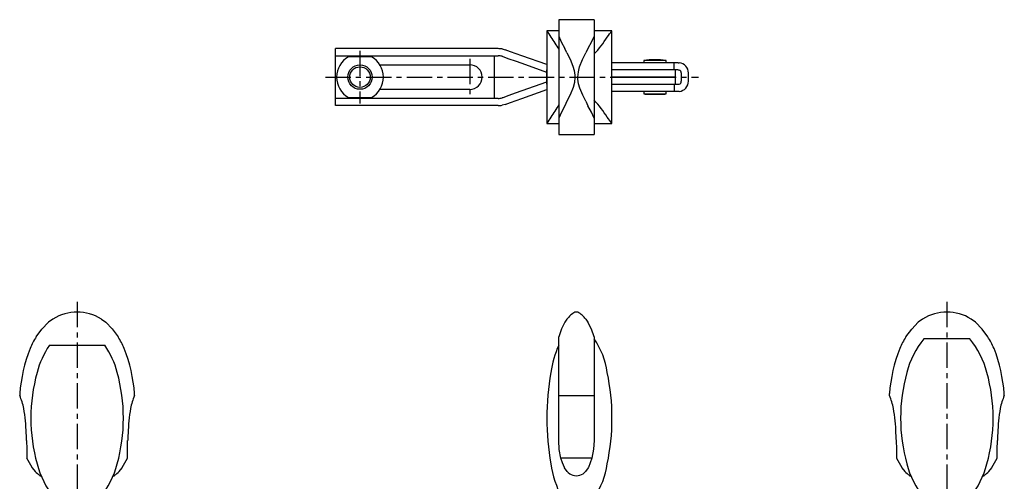
# Model space of a CAD drawing. Extents: x 0 to 533, y 0 to 595.
# Drawn here: x 49 to 533, y 368 to 595 of the extents above; entities that cross this region are included whole.
import ezdxf

# ---------------------------------------------------------------- set-up
doc = ezdxf.new("R2010")
doc.units = 0
doc.header["$LTSCALE"] = 10
doc.linetypes.add('CENTER', pattern=[2, 1.25, -0.25, 0.25, -0.25])
doc.layers.get('0').update_dxf_attribs({"linetype": 'CONTINUOUS'})
doc.layers.add('1', color=1, linetype='CENTER')
doc.layers.add('3', color=3, linetype='CONTINUOUS')

msp = doc.modelspace()

# ---------------------------------------------------------------- linework, layer by layer
for p, q in [((331.05, 594.76), (313.65, 594.76)), ((313.65, 594.76), (313.65, 538.26)), ((331.05, 594.76), (331.05, 538.26)), ((313.65, 589.26), (307.86, 589.26)), ((307.86, 589.26), (307.86, 543.76)), ((339.85, 589.26), (331.05, 589.26)), ((339.85, 543.76), (339.85, 589.26)), ((283.95, 580.51), (203.95, 580.51)), ((203.95, 552.51), (203.95, 580.51)), ((203.95, 577.01), (283.95, 577.01)), ((221.63, 576.51), (210.27, 576.51)), ((281.95, 577.01), (281.95, 556.01)), ((285.79, 580.34), (287.28, 579.93)), ((285.79, 576.74), (286.11, 576.63)), ((307.86, 572.66), (295.47, 577.04)), ((317.71, 578.41), (316.68, 580.56)), ((328.02, 580.56), (326.98, 578.41)), ((331.1, 577.88), (331.05, 577.81)), ((225.73, 572.56), (269.95, 572.56)), ((295.47, 573.33), (307.65, 569.02)), ((372.45, 573.56), (339.85, 573.56)), ((355.45, 574.75), (355.45, 573.56)), ((366.45, 574.75), (355.45, 574.75)), ((366.45, 573.56), (366.45, 574.75)), ((370.45, 570.06), (370.45, 573.56)), ((372.45, 573.56), (372.95, 573.53)), ((307.65, 570.01), (307.65, 563.01)), ((307.86, 570.01), (307.65, 570.01)), ((372.45, 570.06), (339.85, 570.06)), ((339.85, 566.56), (370.95, 566.56)), ((370.95, 566.46), (339.85, 566.46)), ((355.45, 566.56), (355.45, 566.46)), ((366.45, 566.46), (366.45, 566.56)), ((370.95, 570.06), (370.95, 566.56)), ((370.95, 566.46), (370.95, 562.96)), ((372.45, 570.06), (372.95, 569.97)), ((373.95, 568.56), (373.95, 564.46)), ((377.45, 564.46), (377.45, 568.56)), ((307.65, 563.99), (295.47, 559.68)), ((307.86, 563.01), (307.65, 563.01)), ((339.85, 562.96), (372.45, 562.96)), ((370.45, 562.96), (370.45, 559.46)), ((372.45, 562.96), (372.95, 563.04)), ((269.95, 560.46), (225.73, 560.46)), ((295.47, 555.97), (307.86, 560.35)), ((372.45, 559.46), (339.85, 559.46)), ((355.45, 559.46), (355.45, 558.26)), ((355.45, 558.26), (366.45, 558.26)), ((358.2, 558.07), (363.7, 558.07)), ((366.45, 558.26), (366.45, 559.46)), ((372.95, 559.48), (372.45, 559.46)), ((283.95, 556.01), (203.95, 556.01)), ((283.95, 552.51), (203.95, 552.51)), ((210.27, 556.51), (221.63, 556.51)), ((286.11, 556.38), (285.79, 556.27)), ((287.28, 553.08), (285.79, 552.68)), ((317.71, 554.61), (316.68, 552.45)), ((326.98, 554.61), (328.02, 552.45)), ((331.05, 555.2), (331.1, 555.13)), ((307.86, 543.76), (313.65, 543.76)), ((331.05, 543.76), (339.85, 543.76)), ((313.65, 538.26), (331.05, 538.26)), ((323.07, 450.96), (321.63, 450.96)), ((65, 447.5), (62.84, 445.94)), ((88.8, 447.5), (90.96, 445.94)), ((317.71, 447.5), (316.68, 445.94)), ((326.98, 447.5), (328.02, 445.94)), ((492.6, 447.5), (490.44, 445.94)), ((518.56, 445.94), (516.4, 447.5)), ((313.65, 387.76), (313.65, 438.76)), ((331.05, 438.76), (331.05, 387.76)), ((331.1, 437.73), (331.05, 437.73)), ((515.87, 437.73), (493.12, 437.73)), ((63.22, 434.6), (90.58, 434.6)), ((48.65, 410.84), (48.65, 409.85)), ((105.15, 409.85), (105.15, 410.84)), ((313.65, 409.85), (331.05, 409.85)), ((476.25, 409.85), (476.25, 410.84)), ((532.75, 409.85), (532.75, 410.84)), ((329.92, 379.17), (314.78, 379.17)), ((54.82, 374.35), (54.78, 374.42)), ((54.82, 374.35), (56.21, 372.59)), ((97.59, 372.59), (98.98, 374.35)), ((98.98, 374.35), (99.02, 374.42)), ((316.49, 374.35), (316.45, 374.42)), ((317.81, 372.59), (316.49, 374.35)), ((328.21, 374.35), (326.89, 372.59)), ((328.25, 374.42), (328.21, 374.35)), ((482.38, 374.42), (482.42, 374.35)), ((482.42, 374.35), (483.81, 372.59)), ((525.19, 372.59), (526.58, 374.35)), ((526.58, 374.35), (526.62, 374.42)), ((58.6, 370.73), (58.6, 370.46)), ((58.6, 370.46), (59.15, 370.46)), ((94.64, 370.46), (95.2, 370.46)), ((95.2, 370.46), (95.2, 370.73)), ((486.2, 370.73), (486.2, 370.46)), ((486.2, 370.46), (486.75, 370.46)), ((522.24, 370.46), (522.8, 370.46)), ((522.8, 370.46), (522.8, 370.73))]:
    msp.add_line(p, q)
at = {"flags": 128}
for points in [[(313.65, 586.63), (314.93, 583.81), (316.68, 580.56)], [(331.05, 586.63), (329.77, 583.81), (328.02, 580.56)], [(286.11, 576.63), (289.2, 575.54), (292.32, 574.44), (295.47, 573.33)], [(295.47, 577.04), (292.72, 578.01), (289.99, 578.98), (287.28, 579.93)], [(317.71, 578.41), (319.23, 575.32), (320.61, 571.97), (321.24, 569.77), (321.59, 567.47), (321.63, 566.51), (321.38, 563.92), (320.74, 561.43), (319.31, 557.87), (317.71, 554.61)], [(326.98, 554.61), (325.47, 557.69), (324.09, 561.04), (323.45, 563.24), (323.1, 565.54), (323.07, 566.51), (323.32, 569.09), (323.96, 571.58), (325.38, 575.14), (326.98, 578.41)], [(295.47, 559.68), (292.32, 558.57), (289.2, 557.47), (286.11, 556.38)], [(287.28, 553.08), (289.99, 554.03), (292.72, 555), (295.47, 555.97)], [(316.68, 552.45), (314.96, 549.27), (313.65, 546.39)], [(331.05, 546.39), (329.77, 549.2), (328.02, 552.45)], [(56.78, 438.76), (59.6, 442.55), (62.84, 445.94)], [(90.96, 445.94), (94.13, 442.63), (97.02, 438.76)], [(316.68, 445.94), (314.96, 442.63), (313.65, 438.76)], [(331.05, 438.76), (329.77, 442.55), (328.02, 445.94)], [(484.38, 438.76), (487.2, 442.55), (490.44, 445.94)], [(524.62, 438.76), (521.8, 442.55), (518.56, 445.94)], [(52.06, 387.76), (52.18, 383.46), (52.18, 379.17)], [(101.61, 379.17), (101.61, 383.39), (101.73, 387.76)], [(314.78, 379.17), (313.94, 383.39), (313.65, 387.76)], [(331.05, 387.76), (330.77, 383.46), (329.92, 379.17)], [(479.66, 387.76), (479.78, 383.46), (479.78, 379.17)], [(529.21, 379.17), (529.21, 383.39), (529.33, 387.76)], [(54.78, 374.42), (53.44, 376.73), (52.18, 379.17)], [(99.02, 374.42), (100.36, 376.73), (101.61, 379.17)], [(316.45, 374.42), (315.53, 376.73), (314.78, 379.17)], [(329.92, 379.17), (329.17, 376.75), (328.25, 374.42)], [(479.78, 379.17), (481.03, 376.75), (482.38, 374.42)], [(526.62, 374.42), (527.96, 376.73), (529.21, 379.17)]]:
    msp.add_lwpolyline(points, dxfattribs=at)
msp.add_circle((215.95, 566.51), 6)
for centre, radius, start, end in [((379.65, 632.84), 83.98, 211.2613, 213.7268), ((827.63, 913.07), 612.36, 212.26029, 212.92878), ((293.92, 613.11), 51.22, 316.5448, 328.318), ((272.24, 638.86), 83.85, 321.1045, 323.7328), ((215.95, 566.51), 11.5, 119.5918, 240.4082), ((215.95, 566.51), 11.5, 299.5918, 60.4082), ((283.95, 570.51), 10, 79.3879, 90), ((283.95, 570.51), 6.5, 73.5414, 90), ((269.95, 566.51), 6.05, 270, 90), ((360.95, 515.01), 60, 90, 95.2595), ((360.95, 515.01), 60, 84.7405, 90), ((372.45, 568.56), 5, 0, 84.2608), ((372.45, 568.56), 1.5, 0, 70.5288), ((372.45, 564.46), 5, 275.7392, 0), ((372.45, 564.46), 1.5, 289.4712, 0), ((360.95, 618.01), 60, 264.7405, 267.373), ((360.95, 618.01), 60, 272.627, 275.2595), ((283.95, 562.51), 6.5, 270, 286.4586), ((283.95, 562.51), 10, 270, 280.6121), ((853.68, 203.29), 643.28, 147.08729, 147.72364), ((291.11, 517.74), 54.75, 32.0627, 43.0745), ((381.52, 498.98), 86.2, 146.305, 148.707), ((270.42, 492.75), 86.15, 36.3021, 38.86), ((76.9, 428.76), 22.2, 57.5879, 122.4121), ((329.45, 438.16), 15, 121.4241, 141.4811), ((315.24, 438.15), 15.01, 38.5248, 58.57), ((504.5, 428.76), 22.2, 57.5879, 122.4121), ((88.7, 417.96), 38.1, 146.9116, 156.6534), ((65.1, 417.96), 38.1, 23.3466, 33.0884), ((301.36, 416.68), 36.43, 7.2119, 35.2891), ((516.3, 417.96), 38.1, 146.9116, 156.6534), ((527.13, 410.19), 43.76, 141.0059, 165.3559), ((481.86, 410.19), 43.76, 14.6459, 38.9924), ((492.7, 417.96), 38.1, 23.3466, 33.0884), ((127.4, 404.56), 79, 158.8541, 175.4406), ((99.55, 410.19), 43.77, 146.0973, 165.3527), ((54.25, 410.19), 43.77, 14.6475, 33.9025), ((26.4, 404.56), 79, 4.5594, 21.1459), ((365.16, 412.52), 56.05, 156.7961, 171.0329), ((555, 404.56), 79, 158.8541, 175.4406), ((454, 404.56), 79, 4.5594, 21.1459), ((138.76, 398.75), 84.61, 164.5744, 179.9966), ((15.04, 398.75), 84.61, 0.0035, 15.4256), ((433.25, 399.27), 125.39, 169.9021, 180.2354), ((235.39, 399.24), 104.46, 359.7329, 12.1649), ((566.37, 398.75), 84.62, 164.5751, 179.9959), ((442.63, 398.75), 84.62, 0.0041, 15.4249), ((22.2, 397.96), 29, 11.1398, 24.2071), ((131.6, 397.96), 29, 155.7929, 168.8602), ((449.8, 397.96), 29, 11.1398, 24.2071), ((559.2, 397.96), 29, 155.7929, 168.8602), ((-33.1, 389.06), 85, 1.5069, 9.824), ((186.9, 389.06), 85, 170.176, 178.4931), ((394.5, 389.06), 85, 1.5069, 9.824), ((614.5, 389.06), 85, 170.176, 178.4931), ((138.76, 398.76), 84.61, 180.0035, 195.4255), ((15.04, 398.76), 84.61, 344.5744, 359.9965), ((433.25, 398.24), 125.39, 179.7646, 190.0979), ((235.39, 398.27), 104.46, 347.8351, 0.2671), ((566.37, 398.76), 84.62, 180.0041, 195.4249), ((442.63, 398.76), 84.62, 344.5751, 359.9959), ((-97.8, 381.36), 150, 2.4454, 3.7978), ((251.6, 381.36), 150, 176.2022, 177.5546), ((329.8, 381.36), 150, 2.4454, 3.7978), ((679.2, 381.36), 150, 176.2022, 177.5546), ((99.53, 387.32), 43.76, 194.6445, 218.9938), ((54.26, 387.32), 43.76, 321.0074, 345.3543), ((365.14, 384.99), 56.03, 188.9652, 206.7319), ((301.36, 380.83), 36.43, 324.7128, 352.7862), ((527.14, 387.32), 43.76, 194.6459, 218.9924), ((481.87, 387.32), 43.76, 321.0058, 345.3559), ((64.1, 380.26), 11, 224.1863, 239.9999), ((89.7, 380.26), 11, 300.0003, 315.8135), ((322.35, 376.36), 5.9, 219.6774, 252.4787), ((322.35, 376.36), 5.9, 252.479, 287.521), ((322.35, 376.36), 5.9, 287.521, 320.3229), ((491.7, 380.26), 11, 224.1863, 239.9999), ((517.3, 380.26), 11, 300.0003, 315.8135)]:
    msp.add_arc(centre, radius, start, end)
at = {"layer": '1'}
for p, q in [((215.95, 579.51), (215.95, 553.51)), ((269.95, 575.56), (269.95, 557.46)), ((198.95, 566.51), (382.45, 566.51)), ((76.9, 455.96), (76.9, 173.22)), ((504.5, 455.96), (504.5, 173.22))]:
    msp.add_line(p, q, dxfattribs=at)
at = {"layer": '3'}
msp.add_circle((215.95, 566.51), 5.05, dxfattribs=at)

doc.saveas('drawing.dxf')
